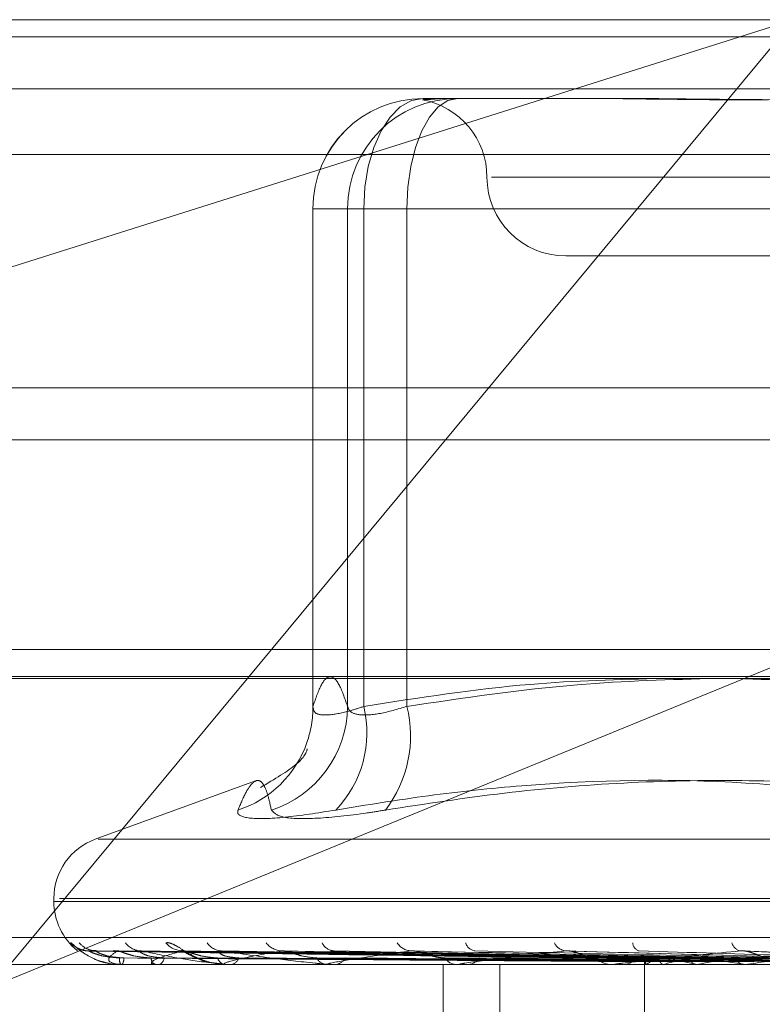
# Model space of a CAD drawing. Units: inches. Extents: x 0 to 23.4, y 0 to 16.5.
# Drawn here: x 5.4 to 5.4, y 12.8 to 12.8 of the extents above; entities that cross this region are included whole.
import ezdxf

# ---------------------------------------------------------------- set-up
doc = ezdxf.new("R2010")
doc.units = ezdxf.units.IN
doc.header["$MEASUREMENT"] = 0
doc.linetypes.add('HIDDEN', pattern=[0.07500000000000001, 0.05, -0.025])

msp = doc.modelspace()

# ---------------------------------------------------------------- linework, layer by layer
at = {"color": 7, "linetype": 'HIDDEN', "lineweight": 0}
for p, q in [((5.3497086562, 12.8354490393), (5.4592743195, 12.8354490393)), ((5.3560288444, 12.8216869686), (5.3995741721, 12.8354490393)), ((5.3995741721, 12.8354490393), (5.3709055802, 12.8009111262)), ((7.8270523861, 12.8348319689), (3.0021381004, 12.8348319689)), ((7.8270523861, 12.8329748261), (3.0021381004, 12.8329748261)), ((5.3863229237, 12.8326368908), (5.3866115489, 12.8326368908)), ((5.3866115489, 12.8326368908), (5.3872740385, 12.8326368908)), ((5.3872740385, 12.8326368908), (5.3875626637, 12.8326368908)), ((5.3875626637, 12.8326368908), (5.3933318385, 12.8326368908)), ((5.4599728211, 12.8306353835), (5.3504071578, 12.8306353835)), ((5.4335902263, 12.8298247423), (5.3887659, 12.8298247423)), ((5.3823859159, 12.8286998829), (5.3823859159, 12.8108841076)), ((5.3836295373, 12.8286998829), (5.3823897974, 12.8286998829)), ((5.3823897974, 12.8286998829), (5.3823897974, 12.810920664)), ((5.384204997, 12.8286998829), (5.3823897974, 12.8286998829)), ((5.3836295373, 12.8286998829), (5.3857474641, 12.8286998829)), ((5.3836295373, 12.810920664), (5.3836295373, 12.8286998829)), ((5.384204997, 12.810920664), (5.384204997, 12.8286998829)), ((5.384204997, 12.8286998829), (5.4077457604, 12.8286998829)), ((5.3857474641, 12.8286998829), (5.3857474641, 12.810920664)), ((5.4105279675, 12.8286998829), (5.3857474641, 12.8286998829)), ((5.3914183878, 12.8270125938), (5.4119773253, 12.8270125938)), ((3.0021381004, 12.8204462547), (7.8270523861, 12.8204462547)), ((5.4585258581, 12.8129518514), (5.3504571175, 12.8129518514)), ((5.3709055802, 12.8009111262), (5.4003048315, 12.8129518514)), ((5.3498483565, 12.8119891203), (5.4594140198, 12.8119891203)), ((5.3803452571, 12.8082629746), (5.3746196923, 12.8061790395)), ((5.3747261785, 12.8061790395), (5.4474806759, 12.8061790395)), ((5.3731394227, 12.8040649953), (5.3731394227, 12.8039529763)), ((5.3731430213, 12.8039529763), (5.4488678413, 12.8039529763)), ((5.373339013, 12.8040649953), (5.449063833, 12.8040649953)), ((5.3522465169, 12.8026659887), (5.4618121802, 12.8026659887)), ((5.3942525622, 12.8019051242), (5.3744013036, 12.8021809031)), ((5.3944000621, 12.8019052385), (5.3746465543, 12.8021811113)), ((5.3947145201, 12.8019050057), (5.3754829965, 12.8021806874)), ((5.3951516972, 12.801905357), (5.3762098905, 12.8021813276)), ((5.3957692808, 12.801904873), (5.3778525827, 12.8021804462)), ((5.3964803632, 12.8019054896), (5.379034869, 12.8021815701)), ((5.397378833, 12.8019047111), (5.3814245369, 12.8021801525)), ((5.398338185, 12.8019056513), (5.383019531, 12.8021818667)), ((5.3994850798, 12.8019044951), (5.3860700193, 12.802179755)), ((5.4020128376, 12.8019041516), (5.391621753, 12.8021791332)), ((5.4048056056, 12.801909132), (5.3976952892, 12.8021964516)), ((5.3786733192, 12.8017892347), (5.3792475661, 12.8017124408)), ((5.3942311594, 12.8018482615), (5.3942299132, 12.8017032575)), ((5.4586165295, 12.8017032575), (5.3630034811, 12.8017032575)), ((5.3755368403, 12.8017032575), (5.3755286697, 12.8017032575)), ((5.375543596, 12.8017064678), (5.3767603957, 12.8017064678)), ((5.3755655107, 12.8017032575), (5.3755746799, 12.8017032575)), ((5.376793639, 12.8017032575), (5.3767684239, 12.8017032575)), ((5.3768141291, 12.8017064678), (5.3792411064, 12.8017064678)), ((5.3768786139, 12.8017032575), (5.3769047916, 12.8017032575)), ((5.3792904829, 12.8017032575), (5.3792491346, 12.8017032575)), ((5.3793239669, 12.8017064678), (5.3828731142, 12.8017064678)), ((5.3794286911, 12.8017032575), (5.3794709311, 12.8017032575)), ((5.3829371295, 12.8017032575), (5.3828811424, 12.8017032575)), ((5.3829823971, 12.8017064678), (5.3930290739, 12.8017064678)), ((5.3831235758, 12.8017032575), (5.3831803514, 12.8017032575)), ((5.3870428349, 12.7792060696), (5.3870428349, 12.8017032575)), ((5.3876017794, 12.8017032575), (5.3875331772, 12.8017032575)), ((5.3876571946, 12.8017064678), (5.3991859629, 12.8017064678)), ((5.3878297252, 12.8017032575), (5.3878989844, 12.8017032575)), ((5.3890652848, 12.7792060696), (5.3890652848, 12.8017032575)), ((5.3931158402, 12.8017032575), (5.3930371021, 12.8017032575)), ((5.3931794, 12.8017064678), (5.4026521324, 12.8017064678)), ((5.3933770468, 12.8017032575), (5.3934562865, 12.8017032575)), ((5.3942305363, 12.8017032575), (5.3942305363, 12.796554382)), ((5.3943053166, 12.8017064678), (5.394301902, 12.8017040605)), ((5.3943085774, 12.8017064678), (5.3943121454, 12.8017040605)), ((5.3949091834, 12.8017064678), (5.3948989095, 12.8017040605)), ((5.3949188478, 12.8017064678), (5.3949292695, 12.8017040605)), ((5.3960983523, 12.8017064678), (5.3960815904, 12.8017040605)), ((5.396114071, 12.8017064678), (5.3961309697, 12.8017040605)), ((5.3978298437, 12.8017064678), (5.3978071997, 12.8017040605)), ((5.3978510487, 12.8017064678), (5.3978738136, 12.8017040605))]:
    msp.add_line(p, q, dxfattribs=at)
at = {"color": 7, "linetype": 'Continuous', "lineweight": 15}
for p, q in [((3.0021381004, 12.8348319689), (7.8270523861, 12.8348319689)), ((7.8270523861, 12.8223033975), (3.0021381004, 12.8223033975)), ((3.0021381004, 12.8204462547), (7.8270523861, 12.8204462547)), ((2.8612951608, 12.8119258672), (7.9609116935, 12.8119258672))]:
    msp.add_line(p, q, dxfattribs=at)
at = {"color": 7, "linetype": 'HIDDEN', "lineweight": 0, "flags": 128}
for points in [[(5.384204997, 12.8286998829), (5.3842456923, 12.829467955), (5.3843662145, 12.8302065106), (5.384561932, 12.8308871673), (5.3848253234, 12.8314837679), (5.3851462667, 12.8319733853), (5.3855124283, 12.8323372039), (5.3859097367, 12.8325612423), (5.3863229237, 12.8326368908)], [(5.3857474641, 12.8286998829), (5.3857823426, 12.829467955), (5.3858856379, 12.8302065106), (5.3860533804, 12.8308871673), (5.3862791237, 12.8314837679), (5.3865541928, 12.8319733853), (5.3868680169, 12.8323372039), (5.3872085358, 12.8325612423), (5.3875626637, 12.8326368908)], [(5.3754084767, 12.8021917825), (5.375320513, 12.8021970666), (5.3752603573, 12.8022061611)]]:
    msp.add_lwpolyline(points, dxfattribs=at)
at = {"color": 7, "linetype": 'HIDDEN', "lineweight": 0}
for centre, radius, start, end in [((5.3863229237, 12.8286998829), 0.0039370078740166, 90, 180), ((5.3863248655, 12.8287018227), 0.0039350685602721, 90.0282718397, 180.0282439666), ((5.3875646054, 12.8287018227), 0.0039350685602792, 90.0282718398, 180.0282439665), ((5.3857940908, 12.8298247423), 0.0028121484814401, 0, 79.6176968287), ((5.3914183878, 12.8298247423), 0.0028121484814401, 180, 270), ((5.3796989736, 12.8109620087), 0.003930781203846, 287.8804231553, 359.3973405683), ((5.3785395487, 12.8108952995), 0.0038503321848572, 340.8535624253, 0.3774461304), ((5.3803416907, 12.8099804076), 0.003976080634709, 316.0540001428, 13.6787740067), ((5.3815272062, 12.8098680699), 0.0043495437793343, 322.5141343045, 14.0046732769), ((5.3785127884, 12.8109114863), 0.0038809266920468, 288.0277397045, 340.7573855287), ((5.3753891415, 12.8040649953), 0.0022497187851519, 110, 180), ((5.3753891415, 12.8039529763), 0.0022497187851513, 180, 231.0134704351), ((5.3743738971, 12.8030345603), 0.0008427921402352, 221.1693818557, 269.6658738436), ((5.3746633481, 12.802995115), 0.0008037160801681, 219.8824093006, 247.8480723432), ((5.3762712617, 12.8029160716), 0.0007243407779774, 217.0387885755, 269.3159067181), ((5.3777526443, 12.8029896606), 0.0007980110375496, 219.7145481916, 268.9542146892), ((5.3791437332, 12.8028127104), 0.0006211454462095, 212.4134549484, 268.4838333956), ((5.3812983283, 12.8029106622), 0.0007193051720504, 216.8020410766, 268.0293370627), ((5.3831774893, 12.8026980825), 0.0005071766056956, 205.4970494777, 266.6309137191), ((5.3859268672, 12.8028076921), 0.0006171834955257, 212.0957009933, 266.3181897703), ((5.3882306924, 12.8025880901), 0.0003997345255048, 195.7239448166, 262.4921775251), ((5.3914741418, 12.8026959447), 0.0005079464546343, 205.1888711386, 263.001821093), ((5.3941318837, 12.8024972776), 0.000319651840457, 183.1413445885, 252.8842637694), ((5.3977480496, 12.8025923785), 0.0004126680038693, 195.8369750325, 256.1071670592), ((5.3759330834, 12.8019119934), 0.0004551055734716, 176.3096875534, 207.3002694284), ((5.3752509752, 12.8019145097), 0.0003865387991786, 326.8712151279, 3.9721044639), ((5.3768860141, 12.8019546282), 0.0002775151509256, 182.7557701146, 244.9300004766), ((5.3767965739, 12.8019618168), 0.0002802926730054, 292.7113168437, 355.7993701337), ((5.379310493, 12.8020363061), 0.0003386535420422, 196.2950175656, 259.5613084898), ((5.3794132488, 12.8020471371), 0.0003486838567152, 279.5221322055, 342.3275788025), ((5.3829166627, 12.8021453257), 0.0004434928959617, 207.3919575733, 265.4061384786), ((5.3831468712, 12.8021582473), 0.000456219998835, 274.2084948847, 331.6039289217), ((5.3875534088, 12.8022660682), 0.0005631742629902, 215.2187777958, 267.9412503419), ((5.3878800453, 12.8022792294), 0.0005762831963162, 271.8833204527, 324.0966525418), ((5.3930474857, 12.8023812358), 0.0006780577832993, 220.4541073157, 269.122555585), ((5.39344674, 12.8023927509), 0.0006895594649323, 270.7932501516, 319.1019171991), ((5.3944009764, 12.8018458941), 0.0001672640181779, 158.763844408, 236.4672236157), ((5.3950420262, 12.8007836508), 0.0011808184835833, 108.030848235, 128.6013034538), ((5.3974996749, 12.7931121586), 0.0089762351315183, 101.5547446999, 106.7738254904), ((5.3987530143, 12.8158907462), 0.0144276739562547, 255.7583823936, 259.4607858498), ((5.4018307001, 12.7713506733), 0.030892297975693, 98.4643750701, 100.6937325447), ((5.4041142264, 12.8464381342), 0.0451680127562286, 260.370937207, 262.0294544586), ((5.4082428294, 12.7277817315), 0.074654517028321, 96.8298336445, 98.0178918538), ((5.3755362423, 12.8017132293), 9.9897471808e-06, 273.4318859332, 317.4024134658), ((5.3767934556, 12.8017714231), 6.8165805419e-05, 270.1541566227, 287.6548828827), ((5.3792903865, 12.801880489), 0.000177231526129, 270.0311794374, 280.9219699684), ((5.3829370736, 12.8020248019), 0.0003215444229962, 270.0099592755, 278.1031481296), ((5.3876017477, 12.8021836869), 0.0004804294492279, 270.0037879819, 276.6273412728), ((5.393115824, 12.8023343816), 0.0006311240652457, 270.0014709791, 275.7814776291)]:
    msp.add_arc(centre, radius, start, end, dxfattribs=at)
for points, knots in [([(5.387274038543448, 12.8326368907886), (5.387269519892492, 12.83263688759009), (5.387169017554501, 12.83263681644998), (5.386987501840807, 12.83263202352956), (5.386762858922822, 12.8326188969717), (5.386580091504356, 12.83260473856797), (5.386429161892043, 12.83259287540274), (5.386332688724459, 12.8325876432193), (5.386310082897223, 12.8325907708446), (5.38630147246722, 12.83259196213915)], [0, 0, 0, 0, 0.0077016456970518, 0.1712974528335046, 0.3350461669160563, 0.4992486182722331, 0.6636060170258772, 0.8718694603176534, 1, 1, 1, 1]), ([(5.386351126787852, 12.83261646778345), (5.386374880840127, 12.832620538852), (5.386432653852083, 12.83263044023176), (5.386536518769321, 12.83263679702996), (5.386608964826946, 12.83263688755952), (5.386611548893416, 12.8326368907886)], [0, 0, 0, 0, 0.4023975074968215, 0.9786842153509777, 1, 1, 1, 1]), ([(5.39180347337006, 12.8326368907886), (5.391819919928061, 12.83263688732868), (5.393236210497192, 12.83263658937849), (5.395202247927376, 12.83259697233767), (5.39882528140857, 12.83258303106282), (5.401520739185182, 12.83262051933679), (5.403794532218709, 12.83263679995721), (5.40436286580982, 12.83263688766034), (5.404383137606859, 12.8326368907886)], [0, 0, 0, 0, 0.0044186914453977, 0.3805143314233045, 0.5000020268400123, 0.8761189857769079, 0.9955813085544432, 1, 1, 1, 1]), ([(5.406573992338504, 12.8326368907886), (5.406553027214311, 12.83263688732868), (5.404747621629038, 12.83263658937849), (5.402419470286873, 12.83259697233767), (5.398517797987279, 12.83258303106281), (5.395876451451408, 12.8326205193368), (5.393845389663048, 12.83263679995721), (5.393349525353858, 12.83263688766034), (5.393331838451672, 12.8326368907886)], [0, 0, 0, 0, 0.0044186914454649, 0.3805143314232757, 0.5000020268400999, 0.8761189857771304, 0.9955813085544978, 1, 1, 1, 1]), ([(5.382389797374513, 12.81092066401712), (5.382491299528291, 12.81121380751576), (5.382694800534184, 12.81180152900366), (5.383004557738891, 12.81206370539482), (5.383317192798398, 12.8118194654521), (5.383525226405899, 12.8112208287012), (5.383629537312267, 12.81092066401712)], [0, 0, 0, 0, 0.246653454915535, 0.4945139025594935, 0.7465423322004554, 1, 1, 1, 1]), ([(5.394917503421688, 12.81192586716648), (5.393328204146614, 12.81188523242295), (5.389742005814947, 12.81179354154273), (5.386185411595056, 12.81123286496692), (5.384204996964982, 12.81092066401712)], [0, 0, 0, 0, 0.4431710485838442, 1, 1, 1, 1]), ([(5.385747464096839, 12.81092066401712), (5.387776028124895, 12.81122498954844), (5.391457491281585, 12.81177728329698), (5.395169583396523, 12.81187982714608), (5.396836234279893, 12.81192586716648)], [0, 0, 0, 0, 0.5510211407031419, 1, 1, 1, 1]), ([(5.40774576044279, 12.81092066401712), (5.405818683127884, 12.81122498954844), (5.402321399316866, 12.81177728329698), (5.398795018878976, 12.81187982714608), (5.39721174861252, 12.81192586716648)], [0, 0, 0, 0, 0.5510211407018789, 1, 1, 1, 1]), ([(5.384204996964982, 12.81092066401712), (5.384041280230275, 12.8108672996565), (5.3835723480767, 12.81071444866912), (5.382930304284567, 12.81059331807852), (5.382436027646634, 12.81063335335795), (5.382405197629254, 12.8108249549257), (5.382389797374513, 12.81092066401712)], [0, 0, 0, 0, 0.14887979133151, 0.4264348497927852, 0.7134919090691846, 1, 1, 1, 1]), ([(5.383629537312267, 12.81092066401712), (5.383647377996746, 12.8108672996565), (5.383698478885172, 12.81071444866912), (5.38404457681942, 12.81059331807852), (5.38475736532537, 12.81063335335795), (5.385417641826735, 12.8108249549257), (5.385747464096839, 12.81092066401712)], [0, 0, 0, 0, 0.1488797913322855, 0.4264348497937098, 0.7134919090684955, 1, 1, 1, 1]), ([(5.382179804909825, 12.80936989051178), (5.382185591811529, 12.80939467878732), (5.382202837863187, 12.80946855249422), (5.3821035710673, 12.80896760625738), (5.381014238261312, 12.80832306442079), (5.38052073683725, 12.80803106705095)], [0, 0, 0, 0, 0.2164365736620732, 0.6450215539131577, 1, 1, 1, 1]), ([(5.380905847037354, 12.80722108676993), (5.380866268158473, 12.80740295346893), (5.380787047356984, 12.80776697655564), (5.380642470926166, 12.80813994242464), (5.380464976594605, 12.80832304145525), (5.38024301982789, 12.8082296246219), (5.379990763627347, 12.8078759033549), (5.379806237325705, 12.80743955852579), (5.379713847586141, 12.80722108676993)], [0, 0, 0, 0, 0.1460701271535429, 0.2923729239912701, 0.4678607677316443, 0.6439417425230866, 0.8217266081559622, 1, 1, 1, 1]), ([(5.383204445653996, 12.80722108676993), (5.384310079581927, 12.80740303836316), (5.386523108561041, 12.80776723137354), (5.391411804419456, 12.80827857186489), (5.397906460942177, 12.8084098922535), (5.403183366504869, 12.80761904091479), (5.405838690379174, 12.80722108676993)], [0, 0, 0, 0, 0.1461091005489101, 0.2924509328617633, 0.6439633213265638, 1, 1, 1, 1]), ([(5.408804828548473, 12.80722108676994), (5.407659667605878, 12.80740295346893), (5.405367521636321, 12.80776697655565), (5.401669366030302, 12.80813994242464), (5.397710388051411, 12.80832304145525), (5.393483109837423, 12.8082296246219), (5.389230159347927, 12.8078759033549), (5.386397071733978, 12.80743955852579), (5.384978584372082, 12.80722108676993)], [0, 0, 0, 0, 0.1460701271534503, 0.2923729239913769, 0.4678607677316454, 0.6439417425230797, 0.8217266081560319, 0.9999999999999999, 0.9999999999999999, 0.9999999999999999, 0.9999999999999999]), ([(5.383204445653996, 12.80722108676993), (5.382562016022743, 12.80712043879887), (5.381276669511061, 12.80691906652054), (5.38007063893962, 12.80689762956055), (5.379677301260893, 12.80703927090804), (5.37970678581877, 12.80718595488424), (5.379713847586141, 12.80722108676993)], [0, 0, 0, 0, 0.3031799493562131, 0.6065898448021522, 0.9057753889705134, 0.9999999999999999, 0.9999999999999999, 0.9999999999999999, 0.9999999999999999]), ([(5.380905847037354, 12.80722108676993), (5.381004443586442, 12.80712043879887), (5.381201711464928, 12.80691906652054), (5.382460932482535, 12.80689762956055), (5.38385237261191, 12.80703927090804), (5.384760968909879, 12.80718595488424), (5.384978584372082, 12.80722108676993)], [0, 0, 0, 0, 0.3031799493562424, 0.6065898448023969, 0.9057753889705655, 1, 1, 1, 1]), ([(5.373739471149205, 12.80247976091138), (5.373739805442425, 12.8024860340012), (5.373740182790382, 12.80249311502316), (5.373787842546589, 12.80245369803795), (5.373838332763061, 12.80240689066219), (5.373965240633304, 12.80229531033275), (5.374163040315806, 12.80213257598847), (5.374537682880345, 12.80191783878798), (5.374866293905697, 12.80177741958904), (5.375063723381374, 12.8017572722519), (5.375092922137219, 12.80175429256928)], [0, 0, 0, 0, 0.1430846188428979, 0.1615129637448688, 0.3038761640559769, 0.3375142185354228, 0.5236806967932908, 0.7318381594229929, 0.9603403084431226, 1, 1, 1, 1]), ([(5.37397929386893, 12.80221152283702), (5.373951793944666, 12.80223038865557), (5.373821623168501, 12.80231968992853), (5.373775695847841, 12.80240917806797), (5.373739471149205, 12.80247976091138)], [0, 0, 0, 0, 0.2112603540861402, 1, 1, 1, 1]), ([(5.377138784451929, 12.80247976091138), (5.377178887496752, 12.80248603466498), (5.377224155546366, 12.80249311643621), (5.377348749566067, 12.80245369608692), (5.37744406964512, 12.80240693985976), (5.377638970282323, 12.80229521011984), (5.377896661900553, 12.80213539913924), (5.378283319158019, 12.8019187725577), (5.378560308087708, 12.80183165127395), (5.378693841747967, 12.80178965095315)], [0, 0, 0, 0, 0.1545859529117871, 0.1744955929547756, 0.3283021387427492, 0.3646440652756979, 0.5657748553902747, 0.7906642947751399, 1, 1, 1, 1]), ([(5.374367690283844, 12.80219937381023), (5.374354076434855, 12.80219812862541), (5.374278142160419, 12.80219118332978), (5.374152956379589, 12.80222208681747), (5.374017952817643, 12.80227318097074), (5.373937091366876, 12.80232099524328), (5.373899573547054, 12.80234761550956), (5.373889018728587, 12.80235604401372), (5.373896907234705, 12.80234973980572), (5.373929454298406, 12.802322775628), (5.374014017585028, 12.80225262085477), (5.374205572422236, 12.80210853079842), (5.374559885032136, 12.80189227314378), (5.374897496869683, 12.80179937062626), (5.37509186618517, 12.80174588494617)], [0, 0, 0, 0, 0.0176636501187363, 0.0985229421009771, 0.164145524606116, 0.2097303167998563, 0.2404557000497624, 0.2697017367988991, 0.2988093822056961, 0.3455013761178136, 0.4257694552029521, 0.549623603974574, 0.7407100638327241, 1, 1, 1, 1]), ([(5.374643865089596, 12.80220028785146), (5.374600473332189, 12.80220058888456), (5.374503460091261, 12.80220126192013), (5.374402811970736, 12.80223224179674), (5.374364832598864, 12.80224928008398), (5.37436091235325, 12.80225103878264)], [0, 0, 0, 0, 0.4205233301443826, 0.9401861915565084, 1, 1, 1, 1]), ([(5.374401273029701, 12.80217949992906), (5.374386750310005, 12.80218640469545), (5.374361596271299, 12.80219836407804), (5.374366788008454, 12.80219373775888), (5.374368982288846, 12.8021917824516)], [0, 0, 0, 0, 0.5773514092390125, 0.9999999999999999, 0.9999999999999999, 0.9999999999999999, 0.9999999999999999]), ([(5.394245070339078, 12.80190647924645), (5.393683748287832, 12.80191429883214), (5.390877134130474, 12.80195339681494), (5.384250860631496, 12.80204737041182), (5.37818785636036, 12.8021359740946), (5.374368982288898, 12.8021917824516)], [0, 0, 0, 0, 0.0846963374235103, 0.4234822757478022, 1, 1, 1, 1]), ([(5.375478921457138, 12.80194128558702), (5.375270479500591, 12.80195514433657), (5.374986678571122, 12.80197401350317), (5.374653856152453, 12.80207237733092), (5.374498853097492, 12.80213299468855), (5.374415770442112, 12.80217295519528), (5.37440260187976, 12.80217890003098), (5.374401273029701, 12.80217949992906)], [0, 0, 0, 0, 0.5020404743171936, 0.6835454608247061, 0.8666108820155978, 0.9865395984268168, 1, 1, 1, 1]), ([(5.375636585500938, 12.80194128558702), (5.375430887217686, 12.80195514729259), (5.375150821894254, 12.80197402048392), (5.374843623152866, 12.80207236857211), (5.374712138058529, 12.80213302393974), (5.374649734835225, 12.80217303018641), (5.374646862518741, 12.80217899423788), (5.374646554555131, 12.80217963369069)], [0, 0, 0, 0, 0.5015678330255234, 0.6829019433673021, 0.8657950193281718, 0.9856108299813138, 1, 1, 1, 1]), ([(5.394422916992265, 12.80190647924645), (5.393865227634182, 12.80191429883214), (5.391076776967886, 12.80195339681494), (5.384489766864991, 12.80204737041182), (5.378456996969372, 12.8021359740946), (5.374657166472278, 12.8021917824516)], [0, 0, 0, 0, 0.0846963374235306, 0.4234822757478008, 1, 1, 1, 1]), ([(5.375408476654004, 12.8021917824516), (5.375277717048069, 12.80210402127728), (5.37505833088976, 12.80195677712842), (5.375097900417912, 12.80179719279872), (5.375316967815721, 12.80172517137803), (5.375427840944768, 12.80171113900727), (5.375489299632864, 12.80170709036165), (5.37552692883281, 12.80170665891579), (5.37554359597916, 12.80170646781496)], [0, 0, 0, 0, 0.5273188798740607, 0.8847263069758912, 0.9590362595961986, 0.980047372810976, 0.9911623590749281, 1, 1, 1, 1]), ([(5.375482939492806, 12.8021793623906), (5.375460567972334, 12.80218633677542), (5.375421966435598, 12.80219837091375), (5.375412469598958, 12.80219373262157), (5.375408476653957, 12.8021917824516)], [0, 0, 0, 0, 0.5795499963199362, 1, 1, 1, 1]), ([(5.394676528625606, 12.80190647924645), (5.394131861522637, 12.80191429883214), (5.391408522222424, 12.80195339681494), (5.384982476116203, 12.80204737041182), (5.37910837024091, 12.8021359740946), (5.375408476654004, 12.8021917824516)], [0, 0, 0, 0, 0.0846963374234707, 0.4234822757477908, 1, 1, 1, 1]), ([(5.376608819868372, 12.80194128558702), (5.376405167061347, 12.80195514124849), (5.376127886724507, 12.80197400621056), (5.375781474024586, 12.80207238648103), (5.375608544774675, 12.80213296413055), (5.375507929332222, 12.8021728783493), (5.375485093631171, 12.80217880346255), (5.375482939492806, 12.8021793623906)], [0, 0, 0, 0, 0.5025273906911466, 0.6842084142982251, 0.8674513860141315, 0.9874964182604524, 1, 1, 1, 1]), ([(5.377076113610435, 12.80194128558702), (5.376880592668339, 12.80195515033839), (5.376614384146713, 12.80197402767669), (5.376343916326669, 12.80207235954729), (5.376240691068124, 12.80213305407936), (5.376201368178368, 12.80217310895529), (5.376209051156787, 12.80217909315908), (5.376209924914066, 12.80217977372088)], [0, 0, 0, 0, 0.5010739945159391, 0.6822295651608541, 0.8649425664953163, 0.9846404077346013, 1, 1, 1, 1]), ([(5.376209924914066, 12.80217977372088), (5.376211941899012, 12.80218654006251), (5.376215462522471, 12.8021983506321), (5.376248502351404, 12.8021937481471), (5.376262613476856, 12.8021917824516)], [0, 0, 0, 0, 0.5729056140387186, 1, 1, 1, 1]), ([(5.39520364074374, 12.80190647924645), (5.394669740425269, 12.80191429883214), (5.392000235122358, 12.80195339681494), (5.385690560122951, 12.80204737041182), (5.379906064625104, 12.8021359740946), (5.376262613476904, 12.8021917824516)], [0, 0, 0, 0, 0.0846963374234654, 0.4234822757477709, 1, 1, 1, 1]), ([(5.376262613476904, 12.8021917824516), (5.376690717112286, 12.80210402127728), (5.377408981833674, 12.80195677712842), (5.378434592510887, 12.80179719279872), (5.379076762463523, 12.80172517137803), (5.379262647830788, 12.80171113900727), (5.379342541092644, 12.80170709036165), (5.37937875136781, 12.80170665891579), (5.379394790028116, 12.80170646781496)], [0, 0, 0, 0, 0.5273188798743177, 0.884726306975733, 0.9590362595960484, 0.9800473728113708, 0.9911623590755347, 1, 1, 1, 1]), ([(5.377738079532871, 12.8021917824516), (5.377421319125988, 12.80210402127728), (5.376889864107643, 12.80195677712842), (5.376581356147002, 12.80179719279872), (5.37663618432452, 12.80172517137803), (5.37671263467915, 12.80171113900727), (5.376763114499814, 12.80170709036166), (5.376798469361768, 12.80170665891579), (5.376814129132883, 12.80170646781496)], [0, 0, 0, 0, 0.5273188798740273, 0.8847263069756601, 0.9590362595955123, 0.9800473728111654, 0.991162359074884, 1, 1, 1, 1]), ([(5.377770091272692, 12.80219895660995), (5.3777490497081, 12.80219830814909), (5.377698427227921, 12.80219674806087), (5.377664261880589, 12.80220863672631), (5.377670087817281, 12.80220678211926), (5.37771376285535, 12.80218972534892), (5.377800876502514, 12.80214859368829), (5.377961555605957, 12.80206618735953), (5.378237537434091, 12.80193647610957), (5.378490830059653, 12.80181155891334), (5.37865744063769, 12.80179117717083), (5.378673319241297, 12.80178923471547)], [0, 0, 0, 0, 0.0591512953482939, 0.1423081094212331, 0.2093754025166174, 0.2772318673325063, 0.3689259594116189, 0.4846111079114679, 0.6723483798584943, 0.9687735901344734, 1, 1, 1, 1]), ([(5.377852505232364, 12.80217920983182), (5.377822934036851, 12.80218626150014), (5.377772121112137, 12.80219837855815), (5.377748114998546, 12.80219372698538), (5.377738079532826, 12.8021917824516)], [0, 0, 0, 0, 0.5819620830753675, 1, 1, 1, 1]), ([(5.395701697825219, 12.80190647924645), (5.395193371358747, 12.80191429883214), (5.392651735493573, 12.80195339681494), (5.386658170829294, 12.80204737041182), (5.381185268841015, 12.8021359740946), (5.377738079532871, 12.8021917824516)], [0, 0, 0, 0, 0.0846963374235557, 0.4234822757478083, 1, 1, 1, 1]), ([(5.378985443262128, 12.80194128558702), (5.378793939227564, 12.80195513776407), (5.378533199864399, 12.80197399798199), (5.378185722040022, 12.80207239680548), (5.378001104877441, 12.80213292965066), (5.377886752321382, 12.80217279343037), (5.377855243978569, 12.80217869671098), (5.377852505232364, 12.80217920983182)], [0, 0, 0, 0, 0.5030685882786788, 0.6849452735232239, 0.8683855890170785, 0.9885599039326377, 1, 1, 1, 1]), ([(5.3797454774891, 12.80194128558702), (5.379567199633785, 12.80195515372434), (5.379324468170886, 12.8019740356727), (5.379100511426218, 12.80207234951461), (5.379029265380892, 12.80213308758481), (5.379014608971387, 12.80217319835286), (5.379032745877613, 12.80217920539052), (5.37903493996359, 12.80217993208321)], [0, 0, 0, 0, 0.5005166752915116, 0.6814707557745001, 0.8639805346878142, 0.983545242081917, 1, 1, 1, 1]), ([(5.37903493996359, 12.80217993208321), (5.379045028186783, 12.80218661845975), (5.379062717787004, 12.80219834295529), (5.379107888158525, 12.80219375425607), (5.379127298265029, 12.8021917824516)], [0, 0, 0, 0, 0.5702911919431599, 0.9999999999999999, 0.9999999999999999, 0.9999999999999999, 0.9999999999999999]), ([(5.396559024202978, 12.80190647924645), (5.396068209472689, 12.80191429883214), (5.393614132410132, 12.80195339681494), (5.387809840608396, 12.80204737041182), (5.382482686246968, 12.8021359740946), (5.379127298265076, 12.8021917824516)], [0, 0, 0, 0, 0.0846963374235846, 0.423482275747841, 1, 1, 1, 1]), ([(5.379127298265076, 12.8021917824516), (5.37971950614379, 12.80210402127728), (5.380713102067419, 12.80195677712842), (5.382008349849773, 12.80179719279871), (5.3827513370892, 12.80172517137803), (5.382949791792191, 12.80171113900727), (5.383030254695771, 12.80170709036165), (5.383063301734397, 12.80170665891579), (5.383077939298577, 12.80170646781496)], [0, 0, 0, 0, 0.527318879873852, 0.8847263069755281, 0.9590362595959716, 0.9800473728109586, 0.9911623590750821, 1, 1, 1, 1]), ([(5.381273593007731, 12.80219178245159), (5.380782280346311, 12.80210402127728), (5.379957964636978, 12.80195677712842), (5.379312529469083, 12.80179719279871), (5.379201136793093, 12.80172517137803), (5.379240401258311, 12.80171113900727), (5.379278077739304, 12.80170709036165), (5.379309880446435, 12.80170665891579), (5.379323966857382, 12.80170646781496)], [0, 0, 0, 0, 0.5273188798741305, 0.8847263069752187, 0.959036259596135, 0.9800473728112024, 0.9911623590751789, 1, 1, 1, 1]), ([(5.381424446765127, 12.80217902570417), (5.381388545952657, 12.80218617073373), (5.381327159906375, 12.80219838786991), (5.381289307809362, 12.80219372026844), (5.381273593007692, 12.80219178245159)], [0, 0, 0, 0, 0.5848366957336026, 1, 1, 1, 1]), ([(5.397283525651986, 12.80190647924645), (5.396829912064942, 12.80191429883214), (5.394561840977152, 12.80195339681494), (5.389217380797851, 12.80204737041182), (5.384343487633949, 12.8021359740946), (5.381273593007731, 12.80219178245159)], [0, 0, 0, 0, 0.0846963374234065, 0.423482275747694, 1, 1, 1, 1]), ([(5.382522894276732, 12.80194128558701), (5.382350459289582, 12.8019551334735), (5.382115683093674, 12.80197398784965), (5.381779705180747, 12.80207240951861), (5.381590057480164, 12.80213288719345), (5.381466299705524, 12.80217269139918), (5.381427468383002, 12.80217856839224), (5.381424446765127, 12.80217902570417)], [0, 0, 0, 0, 0.5037233299605254, 0.6858367269568106, 0.8695157892614961, 0.9898465105505253, 1, 1, 1, 1]), ([(5.385887234409917, 12.80219178245159), (5.38523912681365, 12.80210402127728), (5.384151743330803, 12.80195677712842), (5.383192708664263, 12.80179719279871), (5.382919121156318, 12.80172517137803), (5.382919780612057, 12.80171113900727), (5.382943292027173, 12.80170709036165), (5.382970393146792, 12.80170665891579), (5.382982397077982, 12.80170646781496)], [0, 0, 0, 0, 0.5273188798740195, 0.8847263069756948, 0.9590362595957215, 0.9800473728107765, 0.9911623590752994, 1, 1, 1, 1]), ([(5.383019640468896, 12.80218012761074), (5.38303722134823, 12.80218671535957), (5.383068227166842, 12.8021983335808), (5.383123675551598, 12.80219376190268), (5.383147683664647, 12.8021917824516)], [0, 0, 0, 0, 0.5670187120221998, 1, 1, 1, 1]), ([(5.398440080280339, 12.80190647924645), (5.398010090461391, 12.80191429883214), (5.395860138378272, 12.80195339681494), (5.39077101200284, 12.80204737041182), (5.386093736016223, 12.8021359740946), (5.383147683664685, 12.80219178245159)], [0, 0, 0, 0, 0.0846963374236637, 0.4234822757476899, 0.9999999999999999, 0.9999999999999999, 0.9999999999999999, 0.9999999999999999]), ([(5.386069927100966, 12.8021787794106), (5.386028708768195, 12.80218604946551), (5.385958683470598, 12.80219840046867), (5.385908059902802, 12.80219371142682), (5.385887234409917, 12.80219178245159)], [0, 0, 0, 0, 0.5886206011858689, 1, 1, 1, 1]), ([(5.399364840726846, 12.80190647924645), (5.39898233479614, 12.80191429883214), (5.39706980248424, 12.80195339681494), (5.392567609505664, 12.80204737041182), (5.388468880363886, 12.8021359740946), (5.385887234409917, 12.80219178245159)], [0, 0, 0, 0, 0.0846963374234734, 0.4234822757478027, 1, 1, 1, 1]), ([(5.387093320215773, 12.80194128558701), (5.387022720639786, 12.80194522005568), (5.386879320881432, 12.80195321163138), (5.386656162194614, 12.80200378980656), (5.386467200940366, 12.80206127372376), (5.386327366603647, 12.80210728925743), (5.386209150523541, 12.80214385357072), (5.386117272640342, 12.80217256168724), (5.386072831081604, 12.80217839804103), (5.386069927100966, 12.8021787794106)], [0, 0, 0, 0, 0.2487394382089033, 0.5052321467016319, 0.6871540835573466, 0.7778741131325765, 0.8713920523399469, 0.9915962670836831, 1, 1, 1, 1]), ([(5.391412254718422, 12.8021917824516), (5.39063077648446, 12.80210402127728), (5.389319626100312, 12.80195677712842), (5.38808165394675, 12.80179719279871), (5.387655759772189, 12.80172517137803), (5.387617790384003, 12.80171113900727), (5.387626286969447, 12.80170709036165), (5.387647706996476, 12.80170665891579), (5.387657194594559, 12.80170646781496)], [0, 0, 0, 0, 0.5273188798744642, 0.8847263069757916, 0.9590362595961446, 0.9800473728110786, 0.9911623590753917, 1, 1, 1, 1]), ([(5.400778822708141, 12.80190647924645), (5.400425198752917, 12.80191429883214), (5.398657076519159, 12.80195339681494), (5.394467049856852, 12.80204737041182), (5.39060870118572, 12.8021359740946), (5.388178462472383, 12.80219178245159)], [0, 0, 0, 0, 0.0846963374235062, 0.4234822757477155, 0.9999999999999999, 0.9999999999999999, 0.9999999999999999, 0.9999999999999999]), ([(5.391621675594267, 12.80217840044923), (5.391576136005811, 12.80218586318571), (5.391499510007153, 12.80219842016426), (5.39143743708809, 12.802193698133), (5.391412254718422, 12.8021917824516)], [0, 0, 0, 0, 0.5943098850739319, 1, 1, 1, 1]), ([(5.40187041890017, 12.80190647924645), (5.401572845386751, 12.80191429883214), (5.400084975751555, 12.80195339681494), (5.396587770958287, 12.80204737041182), (5.393412344588953, 12.8021359740946), (5.391412254718422, 12.8021917824516)], [0, 0, 0, 0, 0.0846963374234679, 0.4234822757477554, 0.9999999999999999, 0.9999999999999999, 0.9999999999999999, 0.9999999999999999]), ([(5.392531533977686, 12.80194128558702), (5.392476168733388, 12.80194521978541), (5.392363712496331, 12.80195321081214), (5.392176598313726, 12.80200379279032), (5.392008684550416, 12.8020612676595), (5.391878115219629, 12.80210729992856), (5.391762803009611, 12.80214380630222), (5.391671787115213, 12.80217235307754), (5.391623855701567, 12.80217813735766), (5.391621675594267, 12.80217840044923)], [0, 0, 0, 0, 0.2494068136495692, 0.5065876998401478, 0.6889977387582222, 0.7799611729168919, 0.8737300235869992, 0.9942567498748356, 1, 1, 1, 1]), ([(5.397648965303999, 12.8021917824516), (5.396762361091842, 12.80210402127728), (5.395274832197452, 12.80195677712842), (5.393802666095977, 12.80179719279871), (5.39323985817995, 12.80172517137803), (5.393164632260445, 12.80171113900727), (5.393157806927491, 12.80170709036165), (5.39317277168634, 12.80170665891579), (5.3931794000448, 12.80170646781496)], [0, 0, 0, 0, 0.527318879873531, 0.8847263069753369, 0.9590362595947817, 0.9800473728107147, 0.991162359074149, 1, 1, 1, 1]), ([(5.403490723241514, 12.80190647924645), (5.403226246041116, 12.80191429883214), (5.40190385820105, 12.80195339681494), (5.398764369732436, 12.80204737041182), (5.395864399150596, 12.8021359740946), (5.394037809234486, 12.80219178245159)], [0, 0, 0, 0, 0.0846963374236146, 0.4234822757477623, 0.9999999999999999, 0.9999999999999999, 0.9999999999999999, 0.9999999999999999]), ([(5.398640984347989, 12.80194128558702), (5.398602853200521, 12.80194522727714), (5.398525402348214, 12.80195323352087), (5.398381113461402, 12.80200371008242), (5.398240273210676, 12.80206143575656), (5.398123767200913, 12.80210700413206), (5.398015252348609, 12.80214511655304), (5.397882515649384, 12.80218082788587), (5.397750086740257, 12.80219797841767), (5.397677547580511, 12.80219353375995), (5.397648965303999, 12.8021917824516)], [0, 0, 0, 0, 0.2088827428246909, 0.4242764128069271, 0.5770481382054222, 0.6532316688238854, 0.7317647867950359, 0.8327081122904126, 0.9340827353143198, 1, 1, 1, 1]), ([(5.404709702048556, 12.80190647924645), (5.404507816034519, 12.80191429883214), (5.403498384561247, 12.80195339681494), (5.4011325660464, 12.80204737041182), (5.398995210631988, 12.8021359740946), (5.397648965303999, 12.8021917824516)], [0, 0, 0, 0, 0.0846963374234462, 0.4234822757479042, 0.9999999999999999, 0.9999999999999999, 0.9999999999999999, 0.9999999999999999]), ([(5.37509186618517, 12.80174588494617), (5.37509205316359, 12.8017458232072), (5.375227866847279, 12.80170097847764), (5.37537803444525, 12.80171400973424), (5.37552799530337, 12.80172702305035)], [0, 0, 0, 0, 0.001376727409325, 1, 1, 1, 1]), ([(5.39426924923621, 12.80180649727569), (5.393708358356772, 12.80181040804534), (5.39090390333825, 12.80182996189794), (5.384640074813275, 12.80187441780737), (5.378937982438059, 12.80191603770406), (5.375478921457143, 12.80194128558698)], [0, 0, 0, 0, 0.0895371415800638, 0.4476858070867082, 1, 1, 1, 1]), ([(5.39435652310094, 12.80180649727569), (5.393797934752667, 12.80181040804534), (5.391004992392524, 12.80182996189794), (5.384765577890748, 12.80187441780737), (5.379083503169827, 12.80191603770406), (5.375636585500933, 12.80194128558698)], [0, 0, 0, 0, 0.0895371415801933, 0.4476858070867131, 1, 1, 1, 1]), ([(5.394790406422853, 12.80180649727569), (5.394247485070021, 12.80181040804534), (5.391532877704426, 12.80182996189794), (5.385471026239386, 12.80187441780736), (5.379955004684976, 12.80191603770406), (5.376608819868382, 12.80194128558698)], [0, 0, 0, 0, 0.0895371415799979, 0.4476858070866228, 1, 1, 1, 1]), ([(5.395049073712179, 12.80180649727569), (5.394512976733369, 12.80181040804534), (5.391832491245442, 12.80182996189794), (5.385842999463594, 12.80187441780737), (5.380386307381881, 12.80191603770406), (5.377076113610421, 12.80194128558698)], [0, 0, 0, 0, 0.0895371415800456, 0.4476858070867051, 0.9999999999999999, 0.9999999999999999, 0.9999999999999999, 0.9999999999999999]), ([(5.395901158682286, 12.80180649727569), (5.395395829448316, 12.80181040804534), (5.392869182718681, 12.80182996189794), (5.387228399419524, 12.80187441780737), (5.382097812076747, 12.80191603770406), (5.378985443262148, 12.80194128558698)], [0, 0, 0, 0, 0.089537141580151, 0.4476858070868474, 1, 1, 1, 1]), ([(5.396321870486421, 12.80180649727569), (5.395827640818671, 12.80181040804534), (5.393356491932431, 12.80182996189794), (5.387833398708976, 12.80187441780737), (5.382799308335579, 12.80191603770406), (5.37974547748908, 12.80194128558698)], [0, 0, 0, 0, 0.0895371415802361, 0.4476858070868076, 0.9999999999999999, 0.9999999999999999, 0.9999999999999999, 0.9999999999999999]), ([(5.39756136053381, 12.80180649727569), (5.397111887333841, 12.80181040804534), (5.394864520836086, 12.80182996189794), (5.389848678308167, 12.80187441780737), (5.385288957971204, 12.80191603770406), (5.382522894276756, 12.80194128558698)], [0, 0, 0, 0, 0.089537141580089, 0.4476858070867915, 1, 1, 1, 1]), ([(5.398128911231998, 12.80180649727569), (5.397694411623204, 12.80181040804534), (5.395521913097914, 12.80182996189794), (5.39066483741223, 12.80187441780737), (5.386235293889438, 12.80191603770406), (5.383548199371369, 12.80194128558698)], [0, 0, 0, 0, 0.0895371415801116, 0.447685807086711, 0.9999999999999999, 0.9999999999999999, 0.9999999999999999, 0.9999999999999999]), ([(5.399711007956903, 12.80180649727569), (5.399333635923472, 12.80181040804534), (5.397446775338283, 12.80182996189794), (5.393237159199209, 12.80187441780737), (5.389413106041276, 12.80191603770406), (5.387093320215805, 12.80194128558698)], [0, 0, 0, 0, 0.0895371415802212, 0.4476858070868311, 1, 1, 1, 1]), ([(5.40040488478817, 12.80180649727569), (5.400045819186274, 12.80181040804534), (5.398250490779033, 12.80182996189794), (5.394234980001377, 12.80187441780737), (5.390570078573167, 12.80191603770406), (5.388346838980568, 12.80194128558698)], [0, 0, 0, 0, 0.0895371415801912, 0.4476858070866875, 1, 1, 1, 1]), ([(5.402272407092835, 12.80180649727569), (5.401980775434466, 12.80181040804534), (5.400522616819561, 12.80182996189794), (5.397271373564641, 12.80187441780737), (5.394321198830342, 12.80191603770406), (5.392531533977724, 12.80194128558698)], [0, 0, 0, 0, 0.0895371415802844, 0.4476858070867426, 1, 1, 1, 1]), ([(5.403067531540627, 12.80180649727569), (5.402796877512014, 12.80181040804534), (5.401443607069129, 12.80182996189794), (5.398414792221344, 12.80187441780737), (5.395646991974131, 12.80191603770406), (5.393967960978472, 12.80194128558698)], [0, 0, 0, 0, 0.0895371415800513, 0.4476858070870035, 1, 1, 1, 1]), ([(5.39426924923621, 12.80180649727569), (5.394267446024605, 12.8018218067425), (5.394260692878557, 12.80187914170255), (5.394252045059556, 12.80191425275491), (5.394246567536843, 12.80190814791253), (5.394245070339078, 12.80190647924645)], [0, 0, 0, 0, 0.2093091832097835, 0.7838766564349271, 1, 1, 1, 1]), ([(5.394297927000294, 12.80170344913153), (5.394290501462826, 12.80171255471009), (5.394279227588029, 12.80172637931916), (5.394271788551454, 12.80178610866322), (5.39426924923621, 12.80180649727569)], [0, 0, 0, 0, 0.6586499852810717, 1, 1, 1, 1]), ([(5.39435652310094, 12.80180649727569), (5.394360568620061, 12.8018218067425), (5.394375719355229, 12.80187914170256), (5.394398526940326, 12.80191425275491), (5.394417681408795, 12.80190814791253), (5.394422916992265, 12.80190647924645)], [0, 0, 0, 0, 0.2093091832062277, 0.7838766564350033, 1, 1, 1, 1]), ([(5.394790406422853, 12.80180649727569), (5.394782819653288, 12.8018218067425), (5.394754406702315, 12.80187914170256), (5.39471461603393, 12.80191425275491), (5.394684704491975, 12.80190814791253), (5.394676528625606, 12.80190647924645)], [0, 0, 0, 0, 0.2093091831994389, 0.7838766564283269, 1, 1, 1, 1]), ([(5.394891499209599, 12.80170344913153), (5.394867420926923, 12.80171255471009), (5.394830863903902, 12.80172637931916), (5.394800702141048, 12.80178610866322), (5.394790406422853, 12.80180649727569)], [0, 0, 0, 0, 0.6586499852914933, 1, 1, 1, 1]), ([(5.395049073712179, 12.80180649727569), (5.395058821746425, 12.8018218067425), (5.395095328775765, 12.80187914170256), (5.39514876743941, 12.8019142527549), (5.395191861606665, 12.80190814791253), (5.39520364074374, 12.80190647924645)], [0, 0, 0, 0, 0.2093091832020867, 0.7838766564336153, 1, 1, 1, 1]), ([(5.395901158682286, 12.80180649727569), (5.395888062560378, 12.8018218067425), (5.395839016722556, 12.80187914170256), (5.395769521343212, 12.80191425275491), (5.395716256863082, 12.80190814791253), (5.395701697825219, 12.80190647924645)], [0, 0, 0, 0, 0.2093091831996658, 0.783876656431151, 1, 1, 1, 1]), ([(5.396071012734984, 12.80170344913153), (5.396031151958969, 12.80171255471009), (5.395970633053774, 12.80172637931916), (5.395918838689346, 12.80178610866322), (5.395901158682286, 12.80180649727569)], [0, 0, 0, 0, 0.6586499852766321, 1, 1, 1, 1]), ([(5.396321870486421, 12.80180649727569), (5.396336968716437, 12.8018218067425), (5.396393512580786, 12.80187914170256), (5.396475650910443, 12.80191425275491), (5.396541127241001, 12.80190814791253), (5.396559024202978, 12.80190647924645)], [0, 0, 0, 0, 0.2093091832047161, 0.7838766564262685, 1, 1, 1, 1]), ([(5.39756136053381, 12.80180649727569), (5.397543228387528, 12.8018218067425), (5.397475322307232, 12.80187914170256), (5.397378633961009, 12.80191425275491), (5.397303941659781, 12.80190814791253), (5.397283525651986, 12.80190647924645)], [0, 0, 0, 0, 0.2093091832049977, 0.7838766564399788, 1, 1, 1, 1]), ([(5.397793836884448, 12.80170344913154), (5.397767121897139, 12.80170643060164), (5.397713013056245, 12.8017124693053), (5.397634174367425, 12.80174690636411), (5.397585795237688, 12.8017864998905), (5.39756136053381, 12.80180649727569)], [0, 0, 0, 0, 0.3255400288642546, 0.6593524984144745, 1, 1, 1, 1]), ([(5.398128911231998, 12.80180649727569), (5.398148813968413, 12.8018218067425), (5.3982233510252, 12.80187914170256), (5.398331220327615, 12.80191425275491), (5.398416712336294, 12.80190814791253), (5.398440080280339, 12.80190647924645)], [0, 0, 0, 0, 0.2093091831994076, 0.7838766564366895, 1, 1, 1, 1]), ([(5.394297927000294, 12.80170344913153), (5.393737726619413, 12.80170341599685), (5.391878280477299, 12.80170330601448), (5.390018785530241, 12.80170327759862), (5.388719505667661, 12.80170325774368)], [0, 0, 0, 0, 0.3012727113693274, 1, 1, 1, 1]), ([(5.394311749353248, 12.80170344913153), (5.393752204853834, 12.80170341599685), (5.391894935748289, 12.80170330601448), (5.390037722290909, 12.80170327759862), (5.388740036567668, 12.80170325774368)], [0, 0, 0, 0, 0.3012727115000807, 1, 1, 1, 1]), ([(5.394891499209599, 12.80170344913153), (5.394350890048606, 12.80170341599685), (5.392556472098958, 12.80170330601448), (5.390761902655195, 12.80170327759862), (5.38950798801347, 12.80170325774368)], [0, 0, 0, 0, 0.3012727113549313, 1, 1, 1, 1]), ([(5.394932466692613, 12.80170344913153), (5.394393801470756, 12.80170341599685), (5.392605835944961, 12.80170330601448), (5.39081802850917, 12.80170327759862), (5.389568838667035, 12.80170325774368)], [0, 0, 0, 0, 0.3012727114073001, 1, 1, 1, 1]), ([(5.396071012734984, 12.80170344913153), (5.395569533817498, 12.80170341599685), (5.393904999000671, 12.80170330601448), (5.392240215475948, 12.80170327759862), (5.391076985797616, 12.80170325774368)], [0, 0, 0, 0, 0.301272711400762, 1, 1, 1, 1]), ([(5.396137644676479, 12.80170344913153), (5.395639327496772, 12.80170341599685), (5.393985287283932, 12.80170330601448), (5.392331501889153, 12.80170327759862), (5.391175956904354, 12.80170325774368)], [0, 0, 0, 0, 0.3012727114122138, 1, 1, 1, 1]), ([(5.397793836884448, 12.80170344913154), (5.397349612965138, 12.80170341599685), (5.395875121905905, 12.80170330601448), (5.394400293913952, 12.80170327759862), (5.393369791349943, 12.80170325774368)], [0, 0, 0, 0, 0.3012727113728442, 1, 1, 1, 1]), ([(5.397883725032452, 12.80170344913153), (5.397443766376124, 12.80170341599685), (5.395983432799092, 12.80170330601448), (5.39452344155838, 12.80170327759862), (5.393503305837404, 12.80170325774368)], [0, 0, 0, 0, 0.3012727114180689, 1, 1, 1, 1]), ([(5.399997704304456, 12.80170344913154), (5.399626790793179, 12.80170341599685), (5.398395635440408, 12.80170330601448), (5.397164067107719, 12.80170327759862), (5.396303536705886, 12.80170325774368)], [0, 0, 0, 0, 0.3012727113945192, 1, 1, 1, 1]), ([(5.400107599867095, 12.80170344913153), (5.399741900986286, 12.80170341599685), (5.398528054305134, 12.80170330601448), (5.397314625105643, 12.80170327759862), (5.396466769011129, 12.80170325774368)], [0, 0, 0, 0, 0.3012727113619373, 1, 1, 1, 1])]:
    msp.add_open_spline(points, degree=3, knots=knots, dxfattribs=at)

doc.saveas('drawing.dxf')
